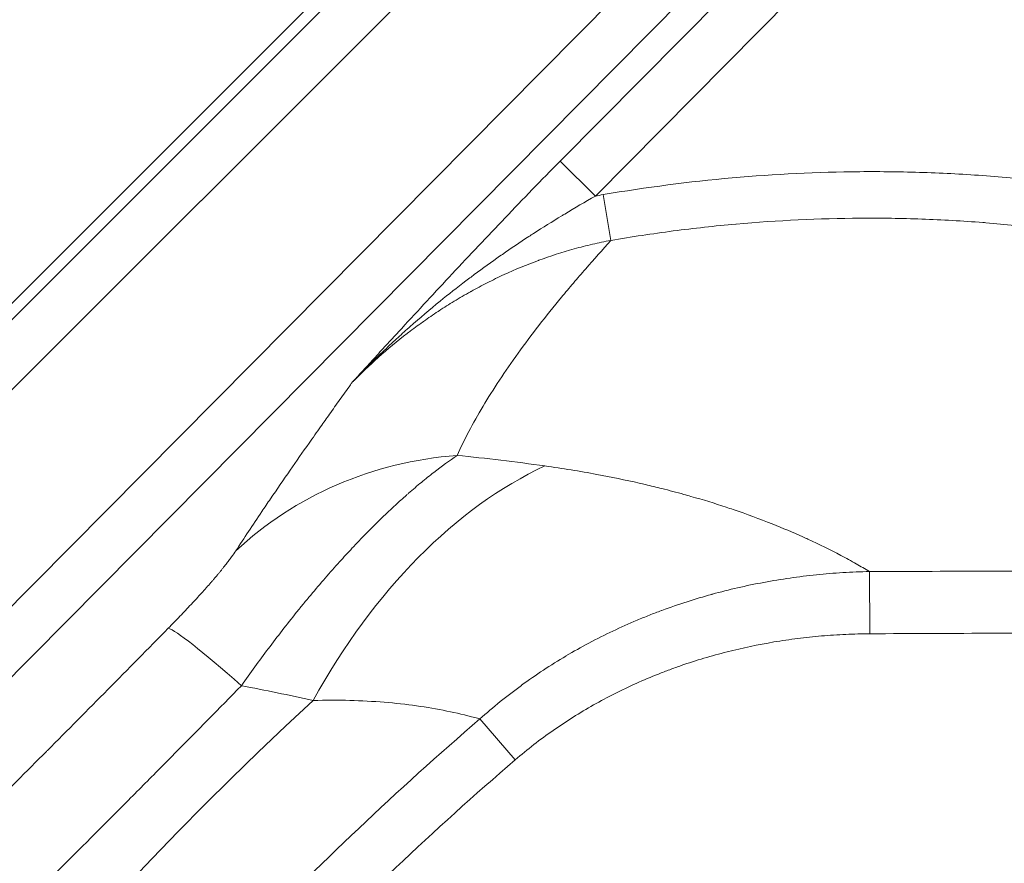
# Model space of a CAD drawing. Units: inches. Extents: x 6 to 206, y 5 to 269.
# Drawn here: x 39 to 46, y 136 to 143 of the extents above; entities that cross this region are included whole.
import ezdxf

# ---------------------------------------------------------------- set-up
doc = ezdxf.new("R2010")
doc.units = ezdxf.units.IN
doc.header["$LTSCALE"] = 25
doc.header["$MEASUREMENT"] = 0
for name, color, linetype, lineweight in [('Dimension (ANSI)', 7, 'Continuous', 18), ('Visible (ANSI)', 7, 'Continuous', 50), ('Visible Narrow (ANSI)', 7, 'Continuous', 5)]:
    doc.layers.add(name, color=color, linetype=linetype, lineweight=lineweight)
doc.styles.add('Note Text (ANSI)', font='times.ttf')
doc.dimstyles.new('Clarion Style 1 w_ in [mm]', dxfattribs={"dimscale": 25, "dimtxt": 0.094, "dimasz": 0.098425, "dimexe": 0.0625, "dimexo": 0.0625, "dimgap": 0.025, "dimtad": 1, "dimdec": 3, "dimrnd": 1e-08, "dimzin": 3, "dimdsep": 46, "dimlunit": 5, "dimtxsty": 'Note Text (ANSI)', "dimcen": 0.09, "dimdle": 0.1, "dimclrd": 256, "dimclre": 256, "dimclrt": 256, "dimadec": 0, "dimazin": 3, "dimtfac": 1.06383, "dimtofl": 0, "dimtmove": 0, "dimatfit": 3, "dimldrblk": 'Filled-1', "dimfxl": 1, "dimfrac": 1, "dimtolj": 1, "dimtzin": 12, "dimlwd": -1, "dimlwe": -1, "dimarcsym": 0})

# ---------------------------------------------------------------- blocks, each defined once
blk = doc.blocks.new('*D8')
at = {"layer": 'Defpoints', "color": 0, "transparency": 16777216}
for p in [(50.8188, 168.8321), (59.2297, 160.4212), (16.8033, 117.9948)]:
    blk.add_point(p, dxfattribs=at)
at = {"layer": 'Dimension (ANSI)', "transparency": 16777216}
for p, q in [((58.1249, 161.526), (49.7139, 169.937)), ((10.1323, 128.1457), (49.0788, 167.0922)), ((15.6985, 119.0996), (7.2875, 127.5106))]:
    blk.add_line(p, q, dxfattribs=at)
for points in [[(48.7889, 167.3822), (49.3688, 166.8022), (50.8188, 168.8321)], [(9.8423, 128.4357), (10.4223, 127.8557), (8.3924, 126.4057)]]:
    blk.add_solid(points, dxfattribs=at)
at = {"layer": 'Dimension (ANSI)', "transparency": 16777216, "insert": (18.8448, 142.1245), "char_height": 2.35, "attachment_point": 1, "rotation": 45, "style": 'Note Text (ANSI)'}
blk.add_mtext('\\A1;60 in [1524 mm]', dxfattribs=at)
blk = doc.blocks.new('Filled-1')
at = {"color": 0}
for p, q in [((0, 0), (-1, 0.1471)), ((-1, 0.1471), (-1, -0.1471)), ((-1, 0), (0, 0)), ((-1, -0.1471), (0, 0))]:
    blk.add_line(p, q, dxfattribs=at)
at = {"color": 0, "flags": 128}
blk.add_lwpolyline([(-1, -0.1471), (0, 0), (-1, 0.1471), (-1, -0.1471)], dxfattribs=at)
at = {"color": 0}
blk.add_solid([(-1, -0.1471), (0, 0), (-1, 0.1471), (-1, -0.1471)], dxfattribs=at)
blk = doc.blocks.new('*D10')
at = {"layer": 'Defpoints', "color": 0, "transparency": 16777216}
for p in [(59.2297, 160.4212), (28.2351, 137.3664), (58.9649, 106.6365)]:
    blk.add_point(p, dxfattribs=at)
at = {"layer": 'Dimension (ANSI)', "transparency": 16777216}
for p, q in [((58.1249, 161.526), (54.1549, 165.496)), ((53.5199, 162.6512), (29.975, 139.1063)), ((57.8601, 107.7414), (27.1302, 138.4712))]:
    blk.add_line(p, q, dxfattribs=at)
for points in [[(53.2299, 162.9412), (53.8099, 162.3612), (55.2598, 164.3911)], [(29.685, 139.3963), (30.265, 138.8163), (28.2351, 137.3664)]]:
    blk.add_solid(points, dxfattribs=at)
at = {"layer": 'Dimension (ANSI)', "transparency": 16777216, "insert": (28.5044, 146.5506), "char_height": 2.35, "attachment_point": 1, "rotation": 45, "style": 'Note Text (ANSI)'}
blk.add_mtext('\\A1;38{\\H1.06383x;\\S1#4;} in [971 mm]', dxfattribs=at)

msp = doc.modelspace()

# ---------------------------------------------------------------- linework, layer by layer
at = {"layer": 'Visible (ANSI)', "linetype": 'Continuous', "lineweight": 18}
msp.add_line((58.70013, 160.42118), (16.80333, 118.52438), dxfattribs=at)
at = {"layer": 'Visible Narrow (ANSI)', "linetype": 'Continuous', "lineweight": 18}
for p, q in [((58.70013, 160.29929), (16.92522, 118.52438)), ((17.19002, 118.25957), (58.96493, 160.03449)), ((51.87704, 151.44343), (32.45791, 131.83649)), ((32.72271, 131.57297), (52.14246, 151.18055)), ((52.28639, 151.038), (43.02309, 141.68512)), ((43.28852, 141.42223), (52.55181, 150.77512)), ((43.02309, 141.68512), (43.28852, 141.42223)), ((43.40552, 141.08793), (43.34657, 141.43266)), ((45.35685, 138.12407), (45.35399, 138.59308)), ((42.68381, 137.17352), (42.41817, 137.4821))]:
    msp.add_line(p, q, dxfattribs=at)
for centre, radius, start, end in [((43.94865, 137.91188), 3.57189, 99.704186, 100.650298), ((58.96493, 118.25957), 26.3017, 132.597093, 209.068144), ((58.96493, 118.25957), 25.36337, 130.721883, 136.279696), ((58.96493, 118.25957), 24.95621, 130.721883, 136.279697)]:
    msp.add_arc(centre, radius, start, end, dxfattribs=at)
for centre, major_axis, ratio, start_param, end_param in [((42.70346, 136.64613), (-2.51627, 1.63352), 0.918594, 5.4065819, 6.060823), ((43.4315, 135.15377), (0.80621, 4.42719), 0.6650419, 0.4393328, 1.1050374), ((42.19463, 136.06306), (-2.13997, 2.10251), 0.0458593, 5.5819645, 6.1958267)]:
    msp.add_ellipse(centre, major_axis=major_axis, ratio=ratio, start_param=start_param, end_param=end_param, dxfattribs=at)
for points, knots in [([(43.02309, 141.68512), (42.95189, 141.61322), (42.88189, 141.54174), (42.81281, 141.47056), (42.74373, 141.39939), (42.67556, 141.32853), (42.6081, 141.25791), (42.54065, 141.18729), (42.47391, 141.11692), (42.40773, 141.04673), (42.34156, 140.97655), (42.27587, 140.90648), (42.21105, 140.83702), (42.14623, 140.76755), (42.08218, 140.69859), (42.01866, 140.62998), (41.95516, 140.56138), (41.89219, 140.49312), (41.82963, 140.42513), (41.79834, 140.39113), (41.76716, 140.35719), (41.73604, 140.32331), (41.70493, 140.28942), (41.67389, 140.25558), (41.64291, 140.22179), (41.62743, 140.20489), (41.61195, 140.188), (41.59649, 140.17111), (41.58102, 140.15423), (41.56557, 140.13736), (41.55013, 140.12049), (41.53469, 140.10362), (41.51926, 140.08676), (41.50384, 140.0699), (41.49612, 140.06148), (41.48841, 140.05305), (41.48071, 140.04462), (41.473, 140.0362), (41.46525, 140.02773), (41.4576, 140.01936)], [0, 0, 0, 0, 0.125, 0.125, 0.125, 0.25, 0.25, 0.25, 0.375, 0.375, 0.375, 0.5, 0.5, 0.5, 0.62501165, 0.62501165, 0.62501165, 0.75, 0.75, 0.75, 0.8125001, 0.8125001, 0.8125001, 0.875, 0.875, 0.875, 0.9062491, 0.9062491, 0.9062491, 0.9375, 0.9375, 0.9375, 0.96875, 0.96875, 0.96875, 0.984375, 0.984375, 0.984375, 0.99999999, 0.99999999, 0.99999999, 0.99999999]), ([(58.45502, 139.83059), (58.13913, 139.84838), (57.82325, 139.86629), (57.50741, 139.88454), (57.19157, 139.90279), (56.87576, 139.92137), (56.56, 139.94051), (56.40212, 139.95007), (56.24425, 139.95978), (56.0864, 139.96965), (55.92855, 139.97951), (55.77072, 139.98954), (55.6129, 139.99977), (55.45508, 140.00999), (55.29728, 140.02041), (55.13951, 140.03103), (54.98173, 140.04166), (54.82397, 140.05248), (54.66625, 140.06369), (54.50852, 140.0749), (54.35084, 140.08652), (54.19322, 140.09882), (54.0356, 140.11112), (53.87805, 140.1241), (53.72059, 140.13802), (53.56312, 140.15195), (53.40575, 140.16681), (53.24849, 140.18289), (53.09123, 140.19897), (52.93409, 140.21627), (52.77709, 140.23506), (52.62009, 140.25385), (52.46324, 140.27413), (52.30655, 140.29619), (52.14986, 140.31826), (51.99335, 140.3421), (51.83703, 140.36802), (51.75887, 140.38099), (51.68076, 140.39446), (51.60271, 140.4085), (51.52465, 140.42254), (51.44665, 140.43714), (51.3687, 140.45233), (51.29075, 140.46752), (51.21286, 140.4833), (51.13504, 140.49973), (51.05721, 140.51616), (50.97944, 140.53324), (50.90173, 140.5509), (50.74631, 140.58622), (50.59116, 140.62386), (50.43618, 140.66303), (50.28121, 140.70221), (50.12642, 140.74292), (49.97172, 140.78444), (49.81702, 140.82595), (49.66241, 140.86827), (49.50781, 140.91064), (49.35321, 140.95301), (49.19862, 140.99545), (49.04395, 141.03721), (48.88928, 141.07898), (48.73453, 141.12008), (48.57962, 141.15981), (48.42472, 141.19954), (48.26965, 141.2379), (48.11434, 141.27421), (47.95903, 141.31051), (47.80348, 141.34476), (47.64762, 141.3763), (47.49176, 141.40785), (47.33558, 141.43669), (47.17901, 141.46218), (47.10073, 141.47493), (47.02235, 141.48684), (46.94386, 141.49788), (46.86538, 141.50892), (46.7868, 141.51908), (46.70811, 141.52839), (46.55074, 141.54701), (46.39297, 141.56223), (46.23482, 141.57411), (46.07666, 141.58599), (45.91812, 141.59454), (45.75919, 141.59981), (45.60026, 141.60507), (45.44095, 141.60705), (45.28126, 141.60578), (44.96188, 141.60322), (44.64098, 141.58765), (44.31855, 141.55893), (43.99611, 141.5302), (43.67215, 141.48833), (43.34657, 141.43266)], [0, 0, 0, 0, 0.0625, 0.0625, 0.0625, 0.125, 0.125, 0.125, 0.15625, 0.15625, 0.15625, 0.1875, 0.1875, 0.1875, 0.21875, 0.21875, 0.21875, 0.25, 0.25, 0.25, 0.28125, 0.28125, 0.28125, 0.3125, 0.3125, 0.3125, 0.34375, 0.34375, 0.34375, 0.375, 0.375, 0.375, 0.40625, 0.40625, 0.40625, 0.4375, 0.4375, 0.4375, 0.453125, 0.453125, 0.453125, 0.46875, 0.46875, 0.46875, 0.4843752, 0.4843752, 0.4843752, 0.5, 0.5, 0.5, 0.5312489, 0.5312489, 0.5312489, 0.562499, 0.562499, 0.562499, 0.5937496, 0.5937496, 0.5937496, 0.625, 0.625, 0.625, 0.65625, 0.65625, 0.65625, 0.6875, 0.6875, 0.6875, 0.71875, 0.71875, 0.71875, 0.75, 0.75, 0.75, 0.765625, 0.765625, 0.765625, 0.78125, 0.78125, 0.78125, 0.8125, 0.8125, 0.8125, 0.84375, 0.84375, 0.84375, 0.875, 0.875, 0.875, 0.9375, 0.9375, 0.9375, 1, 1, 1, 1]), ([(43.28852, 141.42223), (43.21072, 141.37786), (43.13372, 141.3327), (43.0575, 141.28661), (43.05023, 141.28221), (43.04296, 141.2778), (43.0357, 141.27338), (42.96431, 141.22996), (42.89363, 141.1857), (42.82365, 141.1405), (42.81194, 141.13294), (42.80025, 141.12535), (42.78858, 141.11773), (42.72094, 141.07359), (42.65393, 141.0285), (42.58779, 140.98257), (42.57432, 140.97322), (42.5609, 140.96383), (42.54751, 140.95441), (42.48135, 140.90786), (42.41609, 140.86045), (42.35176, 140.81215), (42.33914, 140.80268), (42.32656, 140.79317), (42.31401, 140.78362), (42.24808, 140.73348), (42.18314, 140.68239), (42.11915, 140.63027), (42.04194, 140.56739), (41.9661, 140.50303), (41.89166, 140.43716), (41.88457, 140.43088), (41.87748, 140.42459), (41.87041, 140.41828), (41.84014, 140.39128), (41.8101, 140.36402), (41.78028, 140.33651), (41.74341, 140.30249), (41.70688, 140.26807), (41.67071, 140.23325), (41.6672, 140.22988), (41.66369, 140.2265), (41.66019, 140.22311), (41.64562, 140.20903), (41.6311, 140.19489), (41.61665, 140.18068), (41.59871, 140.16305), (41.58086, 140.14532), (41.56309, 140.12749), (41.56137, 140.12577), (41.55966, 140.12404), (41.55794, 140.12231), (41.5419, 140.10618), (41.52595, 140.08998), (41.51007, 140.07371), (41.50129, 140.06471), (41.49253, 140.05568), (41.48376, 140.0466), (41.47501, 140.03754), (41.46626, 140.02843), (41.4576, 140.01936)], [0, 0, 0, 0, 0.1141064, 0.1141064, 0.1141064, 0.125, 0.125, 0.125, 0.23208099, 0.23208099, 0.23208099, 0.25, 0.25, 0.25, 0.353857, 0.353857, 0.353857, 0.375, 0.375, 0.375, 0.47949993, 0.47949993, 0.47949993, 0.5, 0.5, 0.5, 0.60768312, 0.60768312, 0.60768312, 0.73761272, 0.73761272, 0.73761272, 0.75, 0.75, 0.75, 0.80303396, 0.80303396, 0.80303396, 0.86863534, 0.86863534, 0.86863534, 0.875, 0.875, 0.875, 0.90147373, 0.90147373, 0.90147373, 0.93432347, 0.93432347, 0.93432347, 0.9375, 0.9375, 0.9375, 0.96720192, 0.96720192, 0.96720192, 0.98362505, 0.98362505, 0.98362505, 0.99999997, 0.99999997, 0.99999997, 0.99999997]), ([(43.40552, 141.08793), (43.56155, 141.11477), (43.71802, 141.13843), (43.87494, 141.1589), (44.03185, 141.17936), (44.18938, 141.19664), (44.34674, 141.21064), (44.34768, 141.21072), (44.34861, 141.21081), (44.34955, 141.21089), (44.66144, 141.23857), (44.97295, 141.25346), (45.28407, 141.25542), (45.28594, 141.25543), (45.28781, 141.25544), (45.28968, 141.25545), (45.4424, 141.25634), (45.59503, 141.25411), (45.74756, 141.24869), (45.90127, 141.24324), (46.05489, 141.23455), (46.20841, 141.22255), (46.21569, 141.22198), (46.22298, 141.2214), (46.23026, 141.22082), (46.37576, 141.20915), (46.52117, 141.19449), (46.66649, 141.17675), (46.67754, 141.17541), (46.68858, 141.17404), (46.69963, 141.17266), (46.76458, 141.16452), (46.82954, 141.15576), (46.89446, 141.14637), (46.97028, 141.13541), (47.04604, 141.12358), (47.1218, 141.11092), (47.13732, 141.10833), (47.15284, 141.1057), (47.16835, 141.10304), (47.30497, 141.07962), (47.44104, 141.05364), (47.57665, 141.02562), (47.72912, 140.99411), (47.88101, 140.96002), (48.03247, 140.92399), (48.05423, 140.91882), (48.07599, 140.9136), (48.09773, 140.90835), (48.22871, 140.8767), (48.35938, 140.84369), (48.48984, 140.80974), (48.64324, 140.76982), (48.79634, 140.7286), (48.94932, 140.68678), (48.9719, 140.68061), (48.99447, 140.67442), (49.01704, 140.66823), (49.14857, 140.63212), (49.28002, 140.59564), (49.4115, 140.55923), (49.56658, 140.51627), (49.72168, 140.47342), (49.87697, 140.43138), (50.03321, 140.38908), (50.18963, 140.34761), (50.34637, 140.30769), (50.50395, 140.26756), (50.66185, 140.22901), (50.82033, 140.19278), (50.83189, 140.19014), (50.84345, 140.18751), (50.85502, 140.18489), (50.92294, 140.16952), (50.991, 140.15457), (51.05914, 140.14011), (51.13875, 140.12321), (51.21846, 140.10696), (51.29833, 140.09131), (51.30544, 140.08992), (51.31254, 140.08853), (51.31965, 140.08715), (51.39218, 140.07304), (51.46482, 140.05942), (51.53756, 140.04626), (51.61718, 140.03187), (51.69692, 140.01803), (51.77678, 140.00471), (51.78029, 140.00413), (51.78379, 140.00354), (51.7873, 140.00296), (51.94283, 139.97712), (52.09879, 139.95326), (52.25514, 139.93112), (52.41314, 139.90875), (52.57152, 139.88814), (52.73023, 139.86902), (52.73124, 139.8689), (52.73224, 139.86878), (52.73324, 139.86866), (52.89237, 139.84951), (53.0516, 139.83188), (53.21093, 139.81549), (53.36988, 139.79915), (53.52893, 139.78404), (53.68804, 139.76988), (53.84678, 139.75577), (54.00558, 139.7426), (54.16445, 139.73013), (54.31921, 139.71797), (54.47403, 139.70647), (54.62886, 139.69537), (54.63258, 139.6951), (54.63629, 139.69484), (54.64001, 139.69457), (54.79473, 139.68349), (54.94949, 139.6728), (55.10426, 139.6623), (55.10771, 139.66207), (55.11116, 139.66183), (55.11461, 139.6616), (55.26965, 139.65109), (55.4247, 139.64078), (55.57976, 139.63066), (55.58283, 139.63046), (55.58589, 139.63026), (55.58895, 139.63006), (55.74704, 139.61974), (55.90515, 139.60963), (56.06327, 139.59968), (56.21917, 139.58987), (56.37508, 139.58022), (56.53101, 139.5707), (56.53319, 139.57057), (56.53538, 139.57043), (56.53756, 139.5703), (56.85367, 139.55102), (57.16982, 139.5323), (57.486, 139.51391), (57.80202, 139.49554), (58.11807, 139.47751), (58.43413, 139.4596)], [0, 0, 0, 0, 0.03125, 0.03125, 0.03125, 0.0625, 0.0625, 0.0625, 0.0626865, 0.0626865, 0.0626865, 0.1246272, 0.1246272, 0.1246272, 0.125, 0.125, 0.125, 0.1554052, 0.1554052, 0.1554052, 0.1860461, 0.1860461, 0.1860461, 0.1875, 0.1875, 0.1875, 0.2165427, 0.2165427, 0.2165427, 0.21875, 0.21875, 0.21875, 0.2317317, 0.2317317, 0.2317317, 0.2468941, 0.2468941, 0.2468941, 0.25, 0.25, 0.25, 0.2773419, 0.2773419, 0.2773419, 0.3080829, 0.3080829, 0.3080829, 0.3125, 0.3125, 0.3125, 0.3391033, 0.3391033, 0.3391033, 0.3703838, 0.3703838, 0.3703838, 0.375, 0.375, 0.375, 0.4019012, 0.4019012, 0.4019012, 0.4336329, 0.4336329, 0.4336329, 0.465559, 0.465559, 0.465559, 0.4976584, 0.4976584, 0.4976584, 0.5, 0.5, 0.5, 0.5137523, 0.5137523, 0.5137523, 0.5298208, 0.5298208, 0.5298208, 0.53125, 0.53125, 0.53125, 0.5458352, 0.5458352, 0.5458352, 0.5617995, 0.5617995, 0.5617995, 0.5625, 0.5625, 0.5625, 0.5935868, 0.5935868, 0.5935868, 0.625, 0.625, 0.625, 0.6251987, 0.6251987, 0.6251987, 0.6566934, 0.6566934, 0.6566934, 0.6881156, 0.6881156, 0.6881156, 0.7194629, 0.7194629, 0.7194629, 0.75, 0.75, 0.75, 0.7507327, 0.7507327, 0.7507327, 0.78125, 0.78125, 0.78125, 0.7819305, 0.7819305, 0.7819305, 0.8125, 0.8125, 0.8125, 0.8131037, 0.8131037, 0.8131037, 0.8442704, 0.8442704, 0.8442704, 0.875, 0.875, 0.875, 0.8754308, 0.8754308, 0.8754308, 0.9377303, 0.9377303, 0.9377303, 1, 1, 1, 1]), ([(41.4576, 140.01936), (41.52099, 140.08393), (41.58633, 140.1462), (41.65361, 140.20616), (41.72423, 140.26908), (41.797, 140.32947), (41.87195, 140.38726), (41.87485, 140.38949), (41.87775, 140.39172), (41.88066, 140.39395), (41.9153, 140.4205), (41.9504, 140.44651), (41.98599, 140.47195), (41.98883, 140.47398), (41.99167, 140.476), (41.99452, 140.47803), (42.03037, 140.50352), (42.06671, 140.52843), (42.10333, 140.55264), (42.10603, 140.55442), (42.10874, 140.55621), (42.11144, 140.55799), (42.14867, 140.58246), (42.18615, 140.60617), (42.22405, 140.62924), (42.24448, 140.64167), (42.26504, 140.65392), (42.28567, 140.66595), (42.30631, 140.67798), (42.32701, 140.68979), (42.34782, 140.70139), (42.34924, 140.70218), (42.35066, 140.70297), (42.35207, 140.70376), (42.39219, 140.72607), (42.43266, 140.74761), (42.47349, 140.76837), (42.51561, 140.78979), (42.5581, 140.81038), (42.60099, 140.83014), (42.68589, 140.86925), (42.77233, 140.90509), (42.86036, 140.93749), (42.86075, 140.93763), (42.86113, 140.93777), (42.86152, 140.93791), (42.94896, 140.97006), (43.03799, 140.99883), (43.12872, 141.02395), (43.129, 141.02403), (43.12929, 141.02411), (43.12957, 141.02419), (43.17485, 141.03672), (43.22055, 141.04833), (43.26641, 141.05894), (43.31255, 141.06961), (43.35892, 141.07928), (43.40552, 141.08793)], [0.00000003, 0.00000003, 0.00000003, 0.00000003, 0.11961469, 0.11961469, 0.11961469, 0.24514626, 0.24514626, 0.24514626, 0.25, 0.25, 0.25, 0.30787992, 0.30787992, 0.30787992, 0.3125, 0.3125, 0.3125, 0.37070159, 0.37070159, 0.37070159, 0.375, 0.375, 0.375, 0.4341063, 0.4341063, 0.4341063, 0.46596764, 0.46596764, 0.46596764, 0.49783061, 0.49783061, 0.49783061, 0.5, 0.5, 0.5, 0.5613808, 0.5613808, 0.5613808, 0.62468521, 0.62468521, 0.62468521, 0.75, 0.75, 0.75, 0.75054683, 0.75054683, 0.75054683, 0.875, 0.875, 0.875, 0.87538985, 0.87538985, 0.87538985, 0.9375, 0.9375, 0.9375, 1, 1, 1, 1]), ([(42.24691, 139.4677), (42.30028, 139.5856), (42.36552, 139.70914), (42.51934, 139.9666), (42.60791, 140.10053), (42.75665, 140.30722), (42.80884, 140.37703), (42.91778, 140.5177), (42.97456, 140.5886), (43.06285, 140.69537), (43.0928, 140.73103), (43.15367, 140.80242), (43.18458, 140.83815), (43.27796, 140.94531), (43.34131, 141.01674), (43.40552, 141.08793)], [0, 0, 0, 0, 0.25, 0.25, 0.5, 0.5, 0.625, 0.625, 0.75, 0.75, 0.8125, 0.8125, 0.875, 0.875, 1, 1, 1, 1]), ([(41.4576, 140.01936), (41.45267, 140.01247), (41.44775, 140.00558), (41.44284, 139.9987), (41.41642, 139.96172), (41.39008, 139.92481), (41.36385, 139.88801), (41.33763, 139.85121), (41.31152, 139.81452), (41.28556, 139.77796), (41.26324, 139.74652), (41.24102, 139.71518), (41.21893, 139.68396), (41.18967, 139.6426), (41.16064, 139.60145), (41.1319, 139.56056), (41.08381, 139.49217), (41.03651, 139.4245), (40.99017, 139.35773), (40.9393, 139.28442), (40.88958, 139.21218), (40.84124, 139.14122), (40.81923, 139.10891), (40.79751, 139.07686), (40.77608, 139.04508), (40.70759, 138.94353), (40.64213, 138.84478), (40.58007, 138.74919)], [0, 0, 0, 0, 0.0152759, 0.0152759, 0.0152759, 0.0973412, 0.0973412, 0.0973412, 0.179406, 0.179406, 0.179406, 0.25, 0.25, 0.25, 0.3435336, 0.3435336, 0.3435336, 0.5, 0.5, 0.5, 0.6717771, 0.6717771, 0.6717771, 0.75, 0.75, 0.75, 1, 1, 1, 1]), ([(40.62178, 137.7328), (40.68921, 137.82851), (40.75681, 137.92143), (40.82457, 138.01161), (40.85937, 138.05794), (40.89421, 138.10354), (40.92908, 138.14843), (40.96462, 138.19416), (41.00019, 138.23914), (41.0358, 138.28339), (41.03652, 138.28429), (41.03725, 138.28519), (41.03797, 138.28609), (41.05525, 138.30754), (41.0726, 138.3289), (41.09001, 138.35014), (41.0991, 138.36122), (41.10821, 138.37228), (41.1173, 138.38327), (41.12639, 138.39426), (41.13547, 138.40519), (41.14455, 138.41605), (41.18085, 138.45951), (41.21703, 138.50203), (41.25319, 138.54369), (41.28921, 138.58519), (41.32519, 138.62584), (41.36124, 138.66575), (41.39328, 138.70122), (41.42537, 138.7361), (41.45757, 138.77043), (41.46128, 138.77439), (41.46498, 138.77833), (41.46869, 138.78226), (41.48658, 138.80125), (41.50441, 138.81997), (41.52218, 138.83843), (41.54001, 138.85695), (41.55779, 138.8752), (41.57553, 138.89322), (41.59328, 138.91124), (41.611, 138.92902), (41.62858, 138.94646), (41.64613, 138.96386), (41.66353, 138.98092), (41.68084, 138.99768), (41.69809, 139.01439), (41.71524, 139.03079), (41.7323, 139.04692), (41.74927, 139.06296), (41.76616, 139.07872), (41.78298, 139.09422), (41.81056, 139.11964), (41.83798, 139.14438), (41.8653, 139.16849), (41.8709, 139.17343), (41.87649, 139.17834), (41.88207, 139.18322), (41.91439, 139.21148), (41.94642, 139.23872), (41.97827, 139.26504), (42.00958, 139.29091), (42.04071, 139.31589), (42.07151, 139.33984), (42.13105, 139.38616), (42.18932, 139.42864), (42.24691, 139.4677)], [0, 0, 0, 0, 0.1220859, 0.1220859, 0.1220859, 0.1848012, 0.1848012, 0.1848012, 0.248701, 0.248701, 0.248701, 0.25, 0.25, 0.25, 0.2810096, 0.2810096, 0.2810096, 0.29719, 0.29719, 0.29719, 0.313381, 0.313381, 0.313381, 0.3781441, 0.3781441, 0.3781441, 0.442656, 0.442656, 0.442656, 0.5, 0.5, 0.5, 0.5066032, 0.5066032, 0.5066032, 0.538522, 0.538522, 0.538522, 0.5705271, 0.5705271, 0.5705271, 0.6025511, 0.6025511, 0.6025511, 0.6345259, 0.6345259, 0.6345259, 0.6663844, 0.6663844, 0.6663844, 0.6980622, 0.6980622, 0.6980622, 0.75, 0.75, 0.75, 0.7606456, 0.7606456, 0.7606456, 0.8222676, 0.8222676, 0.8222676, 0.882849, 0.882849, 0.882849, 1, 1, 1, 1]), ([(45.35399, 138.59308), (45.32127, 138.61266), (45.28796, 138.63202), (45.254, 138.65117), (45.21611, 138.67254), (45.17742, 138.69365), (45.13805, 138.71442), (45.05834, 138.75647), (44.97584, 138.79715), (44.89017, 138.83655), (44.87775, 138.84226), (44.86526, 138.84795), (44.85271, 138.85361), (44.77749, 138.88751), (44.69997, 138.92038), (44.62022, 138.95211), (44.5256, 138.98976), (44.42783, 139.02581), (44.32689, 139.06009), (44.30906, 139.06615), (44.29113, 139.07215), (44.2731, 139.07809), (44.18717, 139.10643), (44.09904, 139.1335), (44.00888, 139.15923), (43.99093, 139.16435), (43.9729, 139.16942), (43.95479, 139.17443), (43.90025, 139.18954), (43.845, 139.20415), (43.78904, 139.21826), (43.74852, 139.22848), (43.70761, 139.23843), (43.6664, 139.2481), (43.65068, 139.25179), (43.63492, 139.25544), (43.61913, 139.25904), (43.51431, 139.28295), (43.40774, 139.30499), (43.29958, 139.32513), (43.17147, 139.34898), (43.04114, 139.37015), (42.90885, 139.38859)], [0, 0, 0, 0, 0.0531438, 0.0531438, 0.0531438, 0.1124675, 0.1124675, 0.1124675, 0.2325832, 0.2325832, 0.2325832, 0.25, 0.25, 0.25, 0.3543399, 0.3543399, 0.3543399, 0.4781307, 0.4781307, 0.4781307, 0.5, 0.5, 0.5, 0.6042458, 0.6042458, 0.6042458, 0.625, 0.625, 0.625, 0.6875, 0.6875, 0.6875, 0.7327487, 0.7327487, 0.7327487, 0.75, 0.75, 0.75, 0.8644521, 0.8644521, 0.8644521, 1, 1, 1, 1]), ([(40.58007, 138.74919), (40.57089, 138.73505), (40.56032, 138.71968), (40.54806, 138.70273), (40.54192, 138.69425), (40.53536, 138.68537), (40.52838, 138.67612), (40.52157, 138.6671), (40.51437, 138.65773), (40.50673, 138.64795), (40.50658, 138.64776), (40.50642, 138.64756), (40.50627, 138.64737), (40.49862, 138.63758), (40.49049, 138.62736), (40.48197, 138.6168), (40.48187, 138.61668), (40.48177, 138.61656), (40.48168, 138.61644), (40.47735, 138.61108), (40.47293, 138.60564), (40.46841, 138.60013), (40.46394, 138.59467), (40.45939, 138.58914), (40.45473, 138.58354), (40.45465, 138.58344), (40.45456, 138.58333), (40.45447, 138.58323), (40.4497, 138.57748), (40.44483, 138.57165), (40.43985, 138.56573), (40.43485, 138.55978), (40.42973, 138.55374), (40.42453, 138.54762), (40.41933, 138.54151), (40.41404, 138.53534), (40.40865, 138.52907), (40.40359, 138.52321), (40.39845, 138.51726), (40.3932, 138.51124), (40.39288, 138.51087), (40.39256, 138.5105), (40.39224, 138.51013), (40.38148, 138.49777), (40.37034, 138.4851), (40.3588, 138.4721), (40.35849, 138.47176), (40.35819, 138.47142), (40.35789, 138.47107), (40.34628, 138.45801), (40.33422, 138.44456), (40.32194, 138.43098), (40.32178, 138.4308), (40.32162, 138.43062), (40.32146, 138.43045), (40.30885, 138.41651), (40.29605, 138.40248), (40.28296, 138.38825), (40.27967, 138.38467), (40.27635, 138.38107), (40.27301, 138.37745), (40.26967, 138.37384), (40.26631, 138.3702), (40.26293, 138.36656), (40.25646, 138.35958), (40.24995, 138.35259), (40.24339, 138.34556), (40.24311, 138.34526), (40.24283, 138.34496), (40.24255, 138.34466), (40.22895, 138.3301), (40.21512, 138.31541), (40.20106, 138.30057), (40.18735, 138.2861), (40.17343, 138.2715), (40.15929, 138.25677), (40.15908, 138.25655), (40.15887, 138.25632), (40.15865, 138.2561), (40.12993, 138.22618), (40.10075, 138.19615), (40.07124, 138.16611)], [0, 0, 0, 0, 0.1257441, 0.1257441, 0.1257441, 0.1886654, 0.1886654, 0.1886654, 0.25, 0.25, 0.25, 0.2512154, 0.2512154, 0.2512154, 0.3125, 0.3125, 0.3125, 0.313201, 0.313201, 0.313201, 0.3442808, 0.3442808, 0.3442808, 0.375, 0.375, 0.375, 0.375569, 0.375569, 0.375569, 0.407079, 0.407079, 0.407079, 0.4387236, 0.4387236, 0.4387236, 0.4703499, 0.4703499, 0.4703499, 0.5, 0.5, 0.5, 0.5018062, 0.5018062, 0.5018062, 0.5625, 0.5625, 0.5625, 0.5640991, 0.5640991, 0.5640991, 0.625, 0.625, 0.625, 0.6257884, 0.6257884, 0.6257884, 0.6882664, 0.6882664, 0.6882664, 0.7040118, 0.7040118, 0.7040118, 0.7197759, 0.7197759, 0.7197759, 0.75, 0.75, 0.75, 0.7512944, 0.7512944, 0.7512944, 0.813922, 0.813922, 0.813922, 0.875, 0.875, 0.875, 0.875923, 0.875923, 0.875923, 1, 1, 1, 1]), ([(45.35399, 138.59308), (45.28699, 138.59166), (45.22021, 138.58891), (45.15351, 138.5848), (45.08671, 138.58069), (45.01998, 138.57522), (44.9535, 138.56841), (44.8871, 138.56161), (44.82095, 138.55347), (44.75498, 138.54397), (44.68925, 138.53451), (44.62371, 138.5237), (44.55827, 138.51151), (44.55766, 138.51139), (44.55706, 138.51128), (44.55645, 138.51117), (44.49067, 138.49889), (44.42505, 138.48522), (44.35961, 138.47013), (44.29601, 138.45547), (44.23291, 138.43954), (44.17035, 138.42236), (44.16854, 138.42187), (44.16674, 138.42137), (44.16493, 138.42087), (44.10249, 138.40365), (44.04057, 138.38518), (43.97917, 138.36547), (43.91551, 138.34504), (43.85242, 138.32326), (43.78989, 138.30014), (43.78843, 138.2996), (43.78698, 138.29906), (43.78552, 138.29852), (43.75555, 138.2874), (43.72571, 138.27598), (43.69597, 138.26423), (43.66473, 138.25188), (43.63358, 138.23918), (43.60263, 138.22614), (43.54094, 138.20016), (43.48, 138.17288), (43.41949, 138.14414), (43.35925, 138.11551), (43.29958, 138.0855), (43.24051, 138.05405), (43.18217, 138.023), (43.12442, 137.99056), (43.06727, 137.95668), (43.06698, 137.95651), (43.0667, 137.95634), (43.06641, 137.95617), (43.00919, 137.92223), (42.95247, 137.88678), (42.89662, 137.84999), (42.84093, 137.8133), (42.78619, 137.77534), (42.73243, 137.73611), (42.73202, 137.7358), (42.7316, 137.7355), (42.73119, 137.7352), (42.62286, 137.65609), (42.51847, 137.5718), (42.41817, 137.4821)], [0, 0, 0, 0, 0.0623781, 0.0623781, 0.0623781, 0.1248506, 0.1248506, 0.1248506, 0.1872535, 0.1872535, 0.1872535, 0.2494247, 0.2494247, 0.2494247, 0.25, 0.25, 0.25, 0.3125, 0.3125, 0.3125, 0.3732476, 0.3732476, 0.3732476, 0.375, 0.375, 0.375, 0.4356573, 0.4356573, 0.4356573, 0.4985376, 0.4985376, 0.4985376, 0.5, 0.5, 0.5, 0.5301551, 0.5301551, 0.5301551, 0.5618387, 0.5618387, 0.5618387, 0.625, 0.625, 0.625, 0.6878917, 0.6878917, 0.6878917, 0.75, 0.75, 0.75, 0.750311, 0.750311, 0.750311, 0.8125, 0.8125, 0.8125, 0.874524, 0.874524, 0.874524, 0.875, 0.875, 0.875, 1, 1, 1, 1]), ([(52.91152, 138.55341), (52.59741, 138.55548), (52.28331, 138.55784), (51.96922, 138.56056), (51.96843, 138.56057), (51.96764, 138.56058), (51.96685, 138.56058), (51.8106, 138.56194), (51.65437, 138.56337), (51.49812, 138.56487), (51.341, 138.56638), (51.18385, 138.56795), (51.02672, 138.56952), (51.02523, 138.56953), (51.02373, 138.56955), (51.02224, 138.56956), (50.70914, 138.5727), (50.39603, 138.57586), (50.08293, 138.57877), (49.76797, 138.58169), (49.453, 138.58437), (49.13803, 138.58664), (49.13636, 138.58665), (49.1347, 138.58666), (49.13303, 138.58668), (48.81943, 138.58893), (48.50583, 138.59079), (48.19222, 138.59215), (48.19093, 138.59215), (48.18965, 138.59216), (48.18837, 138.59217), (47.87426, 138.59353), (47.56015, 138.5944), (47.24601, 138.59488), (47.24522, 138.59488), (47.24443, 138.59488), (47.24364, 138.59488), (46.9291, 138.59536), (46.61455, 138.59543), (46.29998, 138.59513), (45.98467, 138.59484), (45.66932, 138.59416), (45.35399, 138.59308)], [0, 0, 0, 0, 0.1246872, 0.1246872, 0.1246872, 0.125, 0.125, 0.125, 0.1870289, 0.1870289, 0.1870289, 0.2494066, 0.2494066, 0.2494066, 0.25, 0.25, 0.25, 0.3742992, 0.3742992, 0.3742992, 0.4993389, 0.4993389, 0.4993389, 0.5, 0.5, 0.5, 0.6244912, 0.6244912, 0.6244912, 0.625, 0.625, 0.625, 0.7496863, 0.7496863, 0.7496863, 0.75, 0.75, 0.75, 0.8748515, 0.8748515, 0.8748515, 1, 1, 1, 1]), ([(40.07124, 138.16611), (39.76738, 137.85684), (39.46373, 137.54968), (39.16028, 137.24459), (39.15809, 137.2424), (39.15591, 137.2402), (39.15372, 137.23801), (38.85246, 136.93514), (38.55139, 136.63431), (38.25053, 136.33551), (38.24635, 136.33136), (38.24217, 136.32721), (38.23799, 136.32306), (38.08553, 136.17168), (37.93313, 136.02083), (37.78078, 135.8705), (37.63447, 135.72614), (37.48821, 135.58227), (37.342, 135.4389), (37.33601, 135.43302), (37.33002, 135.42715), (37.32403, 135.42128), (37.17187, 135.27212), (37.01977, 135.1235), (36.86773, 134.97545), (36.79172, 134.90143), (36.71573, 134.82756), (36.63975, 134.75383), (36.5714, 134.68749), (36.50305, 134.62127), (36.43472, 134.55517), (36.42711, 134.54781), (36.41951, 134.54045), (36.4119, 134.5331), (36.34396, 134.46739), (36.27603, 134.40181), (36.20811, 134.33634), (36.20013, 134.32864), (36.19215, 134.32095), (36.18417, 134.31327), (36.14619, 134.27667), (36.10825, 134.24015), (36.07035, 134.20369), (36.04086, 134.17533), (36.0114, 134.14702), (35.982, 134.11878), (35.97352, 134.11064), (35.96504, 134.10249), (35.95656, 134.09436), (35.91864, 134.05795), (35.88077, 134.02163), (35.84298, 133.98542), (35.80518, 133.9492), (35.76745, 133.91309), (35.7298, 133.87707), (35.66439, 133.81452), (35.59917, 133.75225), (35.53413, 133.69025), (35.5243, 133.68088), (35.51447, 133.67152), (35.50465, 133.66216), (35.42988, 133.59093), (35.35537, 133.52009), (35.28112, 133.44963), (35.2069, 133.3792), (35.13293, 133.30916), (35.05922, 133.2395), (34.92407, 133.11178), (34.78978, 132.98536), (34.65639, 132.86028), (34.64438, 132.84902), (34.63238, 132.83778), (34.62039, 132.82654), (34.4753, 132.69059), (34.33126, 132.55623), (34.18832, 132.42352), (34.05919, 132.30363), (33.93095, 132.18508), (33.80364, 132.06792), (33.79015, 132.05551), (33.77668, 132.04311), (33.76321, 132.03073), (33.4972, 131.78618), (33.23524, 131.54771), (32.97775, 131.31598)], [0, 0, 0, 0, 0.125, 0.125, 0.125, 0.1258997, 0.1258997, 0.1258997, 0.25, 0.25, 0.25, 0.2517244, 0.2517244, 0.2517244, 0.3146088, 0.3146088, 0.3146088, 0.375, 0.375, 0.375, 0.3774742, 0.3774742, 0.3774742, 0.4403202, 0.4403202, 0.4403202, 0.4717358, 0.4717358, 0.4717358, 0.5, 0.5, 0.5, 0.5031465, 0.5031465, 0.5031465, 0.53125, 0.53125, 0.53125, 0.5345524, 0.5345524, 0.5345524, 0.5502706, 0.5502706, 0.5502706, 0.5625, 0.5625, 0.5625, 0.5660274, 0.5660274, 0.5660274, 0.5818051, 0.5818051, 0.5818051, 0.5975871, 0.5975871, 0.5975871, 0.625, 0.625, 0.625, 0.6291432, 0.6291432, 0.6291432, 0.6606798, 0.6606798, 0.6606798, 0.6922017, 0.6922017, 0.6922017, 0.75, 0.75, 0.75, 0.7552018, 0.7552018, 0.7552018, 0.8181429, 0.8181429, 0.8181429, 0.875, 0.875, 0.875, 0.8810227, 0.8810227, 0.8810227, 1, 1, 1, 1]), ([(42.68381, 137.17352), (42.77617, 137.25302), (42.87178, 137.32699), (42.97038, 137.39587), (43.06898, 137.46475), (43.17056, 137.52854), (43.27497, 137.58751), (43.3271, 137.61696), (43.37994, 137.64521), (43.43348, 137.67227), (43.48716, 137.6994), (43.54153, 137.72534), (43.5966, 137.75009), (43.65159, 137.77482), (43.70728, 137.79837), (43.76366, 137.82074), (43.7918, 137.83192), (43.82016, 137.84281), (43.84861, 137.85338), (43.87713, 137.86397), (43.90574, 137.87424), (43.93441, 137.88419), (43.99153, 137.90399), (44.04892, 137.9225), (44.10657, 137.93975), (44.16433, 137.95704), (44.22236, 137.97306), (44.28064, 137.98785), (44.39729, 138.01747), (44.51497, 138.04215), (44.63364, 138.06205), (44.63378, 138.06207), (44.63393, 138.0621), (44.63408, 138.06212), (44.69332, 138.07205), (44.7528, 138.08078), (44.81253, 138.08833), (44.87243, 138.09589), (44.93258, 138.10227), (44.99298, 138.10744), (45.05329, 138.11261), (45.11391, 138.11659), (45.17462, 138.11936), (45.23533, 138.12213), (45.29607, 138.1237), (45.35685, 138.12407)], [0, 0, 0, 0, 0.125, 0.125, 0.125, 0.25, 0.25, 0.25, 0.3124193, 0.3124193, 0.3124193, 0.375, 0.375, 0.375, 0.4375, 0.4375, 0.4375, 0.4687042, 0.4687042, 0.4687042, 0.5, 0.5, 0.5, 0.562341, 0.562341, 0.562341, 0.6248086, 0.6248086, 0.6248086, 0.7498447, 0.7498447, 0.7498447, 0.75, 0.75, 0.75, 0.8124129, 0.8124129, 0.8124129, 0.875, 0.875, 0.875, 0.9375, 0.9375, 0.9375, 1, 1, 1, 1]), ([(45.35685, 138.12407), (45.67148, 138.12599), (45.9861, 138.1272), (46.30071, 138.12769), (46.61535, 138.12818), (46.92999, 138.12795), (47.24462, 138.12697), (47.55923, 138.12598), (47.87384, 138.12424), (48.18845, 138.12167), (48.50305, 138.1191), (48.81765, 138.11573), (49.13224, 138.11184), (49.44681, 138.10796), (49.76138, 138.10357), (50.07595, 138.09899), (50.39056, 138.09442), (50.70516, 138.08966), (51.01977, 138.08512), (51.17705, 138.08285), (51.33434, 138.08063), (51.49162, 138.07853), (51.64893, 138.07643), (51.80623, 138.07445), (51.96354, 138.07261), (52.27813, 138.06893), (52.59273, 138.06581), (52.90733, 138.06312)], [0, 0, 0, 0, 0.1249945, 0.1249945, 0.1249945, 0.25, 0.25, 0.25, 0.375, 0.375, 0.375, 0.5, 0.5, 0.5, 0.6249928, 0.6249928, 0.6249928, 0.75, 0.75, 0.75, 0.8124965, 0.8124965, 0.8124965, 0.875, 0.875, 0.875, 1, 1, 1, 1]), ([(32.76359, 130.28), (33.0625, 130.53951), (33.36705, 130.80738), (33.98631, 131.35862), (34.30103, 131.642), (34.93994, 132.22354), (35.26413, 132.52172), (35.75716, 132.97986), (35.92264, 133.13439), (36.17252, 133.36891), (36.25614, 133.4476), (36.42369, 133.60563), (36.50749, 133.68486), (36.92655, 134.08206), (37.26209, 134.40317), (37.93358, 135.05193), (38.26953, 135.37957), (38.94174, 136.04133), (39.278, 136.37545), (39.69848, 136.7972), (39.78259, 136.88176), (39.95081, 137.05128), (40.03498, 137.13629), (40.28709, 137.39154), (40.45467, 137.56202), (40.62178, 137.7328)], [0, 0, 0, 0, 0.125, 0.125, 0.25, 0.25, 0.375, 0.375, 0.4375, 0.4375, 0.46875, 0.46875, 0.5, 0.5, 0.625, 0.625, 0.75, 0.75, 0.875, 0.875, 0.90625, 0.90625, 0.9375, 0.9375, 1, 1, 1, 1]), ([(41.16293, 137.62108), (41.2571, 137.62389), (41.34926, 137.6241), (41.43934, 137.62181), (41.52786, 137.61956), (41.61437, 137.6149), (41.69882, 137.60794), (41.78184, 137.6011), (41.86288, 137.59205), (41.94186, 137.58089), (42.01956, 137.56992), (42.09528, 137.55691), (42.16897, 137.54197), (42.24149, 137.52728), (42.31204, 137.51072), (42.38059, 137.49239), (42.39319, 137.48902), (42.40571, 137.48559), (42.41817, 137.4821)], [0, 0, 0, 0, 0.1997409, 0.1997409, 0.1997409, 0.3960336, 0.3960336, 0.3960336, 0.5890277, 0.5890277, 0.5890277, 0.7788625, 0.7788625, 0.7788625, 0.9656683, 0.9656683, 0.9656683, 1, 1, 1, 1])]:
    msp.add_open_spline(points, degree=3, knots=knots, dxfattribs=at)
for points in [[(42.90885, 139.38859), (42.68689, 139.41954), (42.46622, 139.44598), (42.24691, 139.4677)], [(40.62178, 137.7328), (40.80084, 137.69909), (40.98116, 137.66175), (41.16293, 137.62108)]]:
    msp.add_open_spline(points, degree=3, dxfattribs=at)

# ---------------------------------------------------------------- dimensions: what is measured, and where the dimension line sits
at = {"layer": 'Dimension (ANSI)'}
for base, p1, p2, angle, text, picture, middle in [((50.81877, 168.83215), (16.80333, 117.99477), (59.22974, 160.42118), 225, '<> in [1524 mm]', '*D8', (29.60556, 147.61894)), ((28.23507, 137.36637), (59.22974, 160.42118), (58.96493, 106.63651), 45, '<> in [971 mm]', '*D10', (41.74744, 150.87874))]:
    dim = msp.add_linear_dim(base=base, p1=p1, p2=p2, angle=angle, text=text, dimstyle='Clarion Style 1 w_ in [mm]', override={"dimgap": 0.025, "dimdec": 3, "dimpost": '', "dimtol": 0, "dimlim": 0, "dimtp": 0, "dimtm": 0, "dimtdec": 2, "dimatfit": 1}, dxfattribs=at)
    dim.commit()
    dim.dimension.update_dxf_attribs({"geometry": picture, "text_midpoint": middle, "dimtype": 160})

doc.saveas('drawing.dxf')
